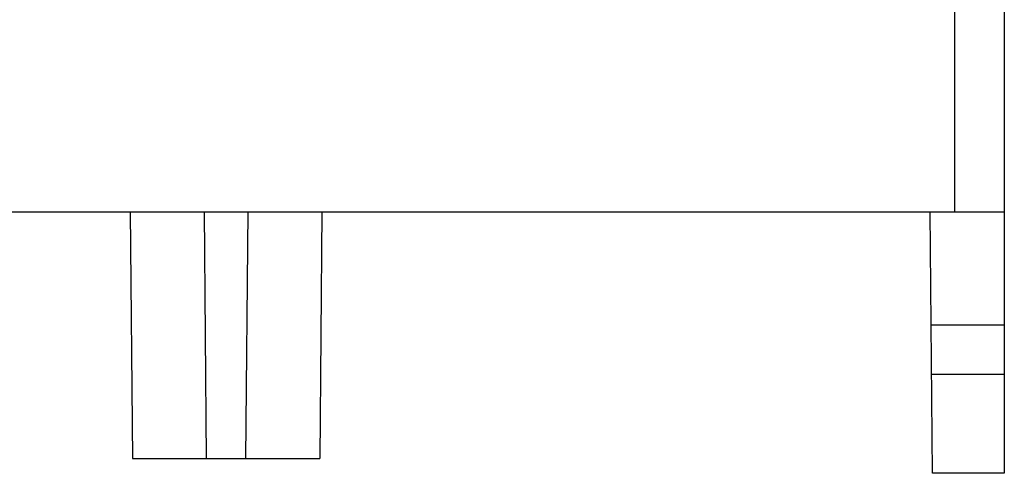
# Model space of a CAD drawing. Extents: x 0.2 to 16.7, y 0.2 to 10.7.
# Drawn here: x 8.4 to 9.2, y 3.4 to 3.8 of the extents above; entities that cross this region are included whole.
import ezdxf

# ---------------------------------------------------------------- set-up
doc = ezdxf.new("R2010")
doc.units = 0
doc.layers.add('OBJECT', color=7, linetype='CONTINUOUS')

msp = doc.modelspace()

# ---------------------------------------------------------------- linework, layer by layer
at = {"layer": 'OBJECT', "color": 7}
for points in [[(9.12053, 3.60633), (9.12053, 4.39363)], [(9.1599, 4.35419), (9.1599, 3.39769)], [(7.9199, 3.60633), (9.1599, 3.60633)], [(8.46358, 3.60633), (8.46529, 3.40951)], [(8.52434, 3.40951), (8.52263, 3.60633)], [(8.55718, 3.60633), (8.55546, 3.40951)], [(8.61623, 3.60633), (8.61451, 3.40951)], [(9.10267, 3.39769), (9.10085, 3.60633)], [(9.1599, 3.51578), (9.10164, 3.51578)], [(9.1599, 3.47642), (9.10199, 3.47642)], [(8.46529, 3.40951), (8.61451, 3.40951)], [(9.1599, 3.39769), (9.10267, 3.39769)]]:
    msp.add_lwpolyline(points, dxfattribs=at)

doc.saveas('drawing.dxf')
